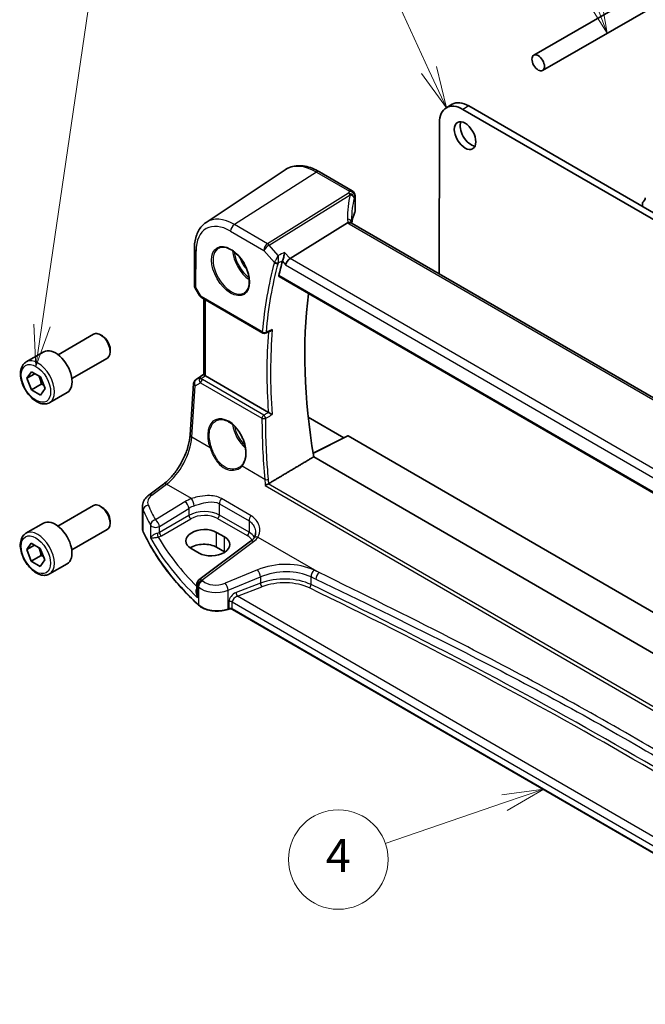
# Model space of a CAD drawing. Units: millimetres. Extents: x 0 to 6296, y 0 to 1124.
# Drawn here: x 600 to 713, y 244 to 422 of the extents above; entities that cross this region are included whole.
import ezdxf

# ---------------------------------------------------------------- set-up
doc = ezdxf.new("R2010")
doc.units = ezdxf.units.MM
doc.layers.add('Symbol (TK)', color=100, linetype='Continuous', lineweight=18, true_color=0x00ff3f)
doc.layers.add('Visible (ISO)', color=7, linetype='Continuous', lineweight=35)
doc.layers.add('Visible Narrow (ISO)', color=7, linetype='Continuous', lineweight=25)
doc.styles.add('Note Text (TK2)', font='txt')

# ---------------------------------------------------------------- blocks, each defined once
blk = doc.blocks.new('バルーン1')
at = {"layer": 'Symbol (TK)', "color": 100, "true_color": 0x00ff40}
for p, q in [((239.228, 145.648), (231.183, 163.069)), ((239.228, 145.648), (240.276, 143.378)), ((240.276, 143.378), (239.682, 145.857)), ((238.774, 145.438), (240.276, 143.378))]:
    blk.add_line(p, q, dxfattribs=at)
at = {"layer": 'Symbol (TK)'}
blk.add_circle((229.93, 165.782), 3, dxfattribs=at)
at = {"layer": 'Symbol (TK)', "color": 7, "insert": (229.93, 165.758), "char_height": 2, "attachment_point": 5, "style": 'Note Text (TK2)'}
blk.add_mtext('1', dxfattribs=at)
blk = doc.blocks.new('バルーン2')
at = {"layer": 'Symbol (TK)', "color": 100, "true_color": 0x00ff40}
for p, q in [((249.087, 150.207), (241.669, 169.795)), ((249.973, 147.869), (249.555, 150.384)), ((248.62, 150.03), (249.973, 147.869)), ((249.087, 150.207), (249.973, 147.869))]:
    blk.add_line(p, q, dxfattribs=at)
at = {"layer": 'Symbol (TK)'}
blk.add_circle((240.608, 172.597), 3, dxfattribs=at)
at = {"layer": 'Symbol (TK)', "color": 7, "insert": (240.608, 172.591), "char_height": 2, "attachment_point": 5, "style": 'Note Text (TK2)'}
blk.add_mtext('5', dxfattribs=at)
blk = doc.blocks.new('バルーン4')
at = {"layer": 'Symbol (TK)', "color": 100, "true_color": 0x00ff40}
for p, q in [((215.887, 130.245), (219.705, 156.318)), ((215.392, 130.317), (215.525, 127.771)), ((215.887, 130.245), (215.525, 127.771)), ((215.525, 127.771), (216.381, 130.172))]:
    blk.add_line(p, q, dxfattribs=at)
at = {"layer": 'Symbol (TK)'}
blk.add_circle((220.139, 159.281), 3, dxfattribs=at)
at = {"layer": 'Symbol (TK)', "color": 7, "insert": (220.139, 159.275), "char_height": 2, "attachment_point": 5, "style": 'Note Text (TK2)'}
blk.add_mtext('6', dxfattribs=at)
blk = doc.blocks.new('バルーン6')
at = {"layer": 'Symbol (TK)', "color": 100, "true_color": 0x00ff40}
for p, q in [((246.147, 102.277), (243.62, 101.941)), ((243.782, 101.468), (246.147, 102.277)), ((243.944, 100.995), (246.147, 102.277)), ((243.782, 101.468), (236.594, 99.008))]:
    blk.add_line(p, q, dxfattribs=at)
at = {"layer": 'Symbol (TK)'}
blk.add_circle((233.759, 98.038), 3, dxfattribs=at)
at = {"layer": 'Symbol (TK)', "color": 7, "insert": (233.759, 98.021), "char_height": 2, "attachment_point": 5, "style": 'Note Text (TK2)'}
blk.add_mtext('4', dxfattribs=at)

msp = doc.modelspace()

# ---------------------------------------------------------------- linework, layer by layer
at = {"layer": 'Visible (ISO)'}
for p, q in [((693.147, 415.6397), (733.6934, 439.0492)), ((694.747, 412.8684), (736.8889, 437.1991)), ((678.3851, 406.7443), (677.3245, 406.1319)), ((836.318, 316.7479), (681.391, 406.4437)), ((835.2573, 316.1355), (680.3304, 405.8313)), ((676.0819, 403.3921), (676.0489, 376.05)), ((633.8564, 385.384), (648.1353, 394.8979)), ((660.3104, 391.097), (654.3546, 394.5452)), ((660.8094, 390.2304), (660.8059, 387.3538)), ((712.8434, 388.2342), (712.8442, 388.8743)), ((649.0386, 378.8288), (659.4523, 385.3155)), ((795.524, 306.8792), (660.2588, 385.1918)), ((631.7397, 380.6136), (631.7318, 373.9983)), ((647.0771, 375.5741), (784.8508, 295.8092)), ((631.8653, 373.4978), (632.6469, 372.1416)), ((633.0477, 371.7638), (644.1241, 365.351)), ((633.4242, 357.8323), (633.4407, 371.5363)), ((607.0775, 361.4506), (613.4973, 365.157)), ((615.0943, 364.8329), (614.7473, 365.0332)), ((601.3021, 360.1368), (604.484, 361.974)), ((616.5151, 362.3721), (616.5151, 361.9714)), ((609.5775, 357.1204), (615.9973, 360.8269)), ((601.4405, 357.1949), (602.257, 358.3565)), ((602.257, 358.3565), (603.89, 357.4137)), ((602.8547, 358.0114), (601.4405, 357.1949)), ((602.257, 355.0905), (601.4405, 357.1949)), ((603.89, 357.4137), (604.7065, 355.3093)), ((632.0464, 356.9815), (633.4243, 357.9015)), ((645.1182, 350.9927), (633.7173, 357.5933)), ((604.0248, 356.1111), (602.257, 355.0905)), ((603.89, 354.1477), (602.257, 355.0905)), ((604.7065, 355.3093), (603.89, 354.1477)), ((605.5521, 352.7756), (608.734, 354.6127)), ((630.9557, 346.9333), (631.6042, 356.2195)), ((652.3345, 350.1187), (658.7735, 346.3909)), ((659.4899, 346.7486), (653.2282, 343.6214)), ((659.5865, 346.7367), (787.7548, 272.5329)), ((786.2402, 266.0329), (653.3363, 342.9784)), ((623.5033, 336.0461), (626.1695, 338.0397)), ((607.0402, 330.4453), (613.46, 334.1518)), ((615.057, 333.8276), (614.71, 334.0279)), ((622.3267, 330.0494), (622.3314, 333.9476)), ((616.4777, 331.3668), (616.4777, 330.9661)), ((601.2647, 329.1316), (604.4467, 330.9687)), ((609.5402, 326.1152), (615.96, 329.8216)), ((637.1769, 328.4842), (635.7627, 329.303)), ((601.4032, 326.1896), (602.2197, 327.3512)), ((602.8174, 327.0061), (601.4032, 326.1896)), ((602.2197, 324.0852), (601.4032, 326.1896)), ((602.2197, 327.3512), (603.8527, 326.4084)), ((603.8527, 326.4084), (604.6692, 324.304)), ((631.1662, 326.3714), (632.5804, 325.5527)), ((641.9119, 327.683), (632.5655, 320.6944)), ((637.1737, 325.7781), (635.7595, 326.5969)), ((603.9874, 325.1059), (602.2197, 324.0852)), ((604.6692, 324.304), (603.8527, 323.1424)), ((603.8527, 323.1424), (602.2197, 324.0852)), ((605.5147, 321.7703), (608.6967, 323.6075)), ((632.1644, 319.8948), (632.1626, 318.4369)), ((637.9573, 315.4094), (637.808, 315.3597)), ((762.0361, 243.9196), (638.6389, 315.3611))]:
    msp.add_line(p, q, dxfattribs=at)
for centre, radius, start, end in [((659.8094, 390.2316), 1, 359.930963, 59.931059), ((632.7318, 373.9971), 1, 179.930963, 209.954008), ((644.3746, 365.7837), 0.5, 239.931059, 291.735217), ((632.6018, 356.1499), 1, 123.731593, 176.005297), ((633.1644, 319.8936), 1, 126.786986, 179.930963)]:
    msp.add_arc(centre, radius, start, end, dxfattribs=at)
for centre, major_axis in [((693.947, 414.2541), (0.8, -1.3856)), ((680.7138, 401.0778), (-1.375, 2.3816))]:
    msp.add_ellipse(centre, major_axis=major_axis, ratio=0.57735027, dxfattribs=at)
for centre, major_axis, ratio, start_param, end_param in [((680.3245, 400.9358), (-3, 5.1962), 0.57735027, 5.49639679, 7.06719312), ((681.3851, 401.5481), (-3, 5.1962), 0.57735027, 5.49639679, 6.28318531), ((681.7745, 401.6901), (1.375, -2.3816), 0.57735027, 3.53755322, 5.88722474), ((713.1978, 388.6696), (-0.25, 0.433), 0.57735027, 0.01701381, 0.78400781), ((711.9267, 390.8221), (1, -1.7321), 0.57735027, 0.01701381, 0.65320032), ((680.1655, 384.6488), (19.9972, 0.6028), 0.59793655, 2.87588799, 3.04427345), ((659.8059, 387.3349), (-0.9999, -0.0301), 0.59793655, 2.87588799, 3.12285043), ((681.6283, 381.8456), (-19.5501, 11.3451), 0.78036682, 0.42419397, 0.44807785), ((716.404, 317.0698), (-50.3718, 87.2466), 0.57735027, 0.51984979, 0.55671333), ((648.9079, 378.1318), (0.6449, 0.7792), 0.43020595, 0.91065384, 2.42909029), ((722.4144, 320.54), (-50, 86.6025), 0.57735027, 0.64371702, 1.00069964), ((614.7473, 362.992), (-1.25, 2.1651), 0.57735027, 3.14159265, 6.28318531), ((11155.58, -6675.4878), (16145.7592, -1195.7367), 0.52582686, 2.3179078, 2.3179812), ((615.0943, 363.1923), (-1.0046, 1.7401), 0.57735027, 3.92699082, 5.49778714), ((606.609, 358.2933), (-2.125, 3.6806), 0.57735027, 3.14159265, 6.28318531), ((634.4245, 358.0729), (-0.9987, -0.0819), 0.62603745, 0.66530448, 0.73406931), ((659.5864, 346.5733), (-0.1001, 0.1734), 0.5766475, 5.49700916, 6.24832121), ((614.71, 331.9867), (-1.25, 2.1651), 0.57735027, 3.14159265, 6.28318531), ((615.057, 332.1871), (-1.0046, 1.7401), 0.57735027, 3.92699082, 5.49778714), ((606.5717, 327.2881), (-2.125, 3.6806), 0.57735027, 3.14159265, 6.28318531), ((633.4645, 327.8372), (-3.2488, -0.1518), 0.60753018, 3.89857454, 7.04016719), ((634.8787, 327.0184), (3.2488, 0.1518), 0.60753018, 3.89857454, 7.04016719), ((633.4614, 325.2701), (-3.25, 0.0039), 0.57815243, 3.92768696, 5.58051736), ((634.8756, 324.4513), (-3.25, 0.0039), 0.57815243, 3.89517915, 3.92768696)]:
    msp.add_ellipse(centre, major_axis=major_axis, ratio=ratio, start_param=start_param, end_param=end_param, dxfattribs=at)
for points, knots in [([(654.3546, 394.5452), (653.9272, 394.7926), (653.4947, 395.0024), (652.6268, 395.3382), (652.1912, 395.4644), (651.3253, 395.6239), (650.8947, 395.6572), (650.0511, 395.621), (649.6381, 395.5513), (648.8509, 395.3036), (648.4771, 395.1256), (648.1353, 394.8979)], [1.570796327, 1.570796327, 1.570796327, 1.570796327, 1.735567306, 1.735567306, 1.900338285, 1.900338285, 2.065109264, 2.065109264, 2.229880244, 2.229880244, 2.394651223, 2.394651223, 2.394651223, 2.394651223]), ([(633.8564, 385.384), (633.5729, 385.1951), (633.3137, 384.9692), (632.8547, 384.4577), (632.6548, 384.1724), (632.3157, 383.5567), (632.1764, 383.2264), (631.9559, 382.531), (631.8746, 382.1659), (631.7667, 381.4085), (631.7402, 381.0162), (631.7397, 380.6136)], [2.394651223, 2.394651223, 2.394651223, 2.394651223, 2.544039509, 2.544039509, 2.693427795, 2.693427795, 2.842816081, 2.842816081, 2.992204367, 2.992204367, 3.141592654, 3.141592654, 3.141592654, 3.141592654]), ([(660.1619, 385.2612), (660.1498, 385.2728), (660.1367, 385.2836), (660.0596, 385.3392), (659.9791, 385.3687), (659.7897, 385.3924), (659.6829, 385.3862), (659.5702, 385.3624)], [-0.0846468592, -0.0846468592, -0.0846468592, -0.0846468592, -0.0762234844, -0.0762234844, -0.0382607819, -0.0382607819, 0, 0, 0, 0]), ([(660.2588, 385.1918), (660.2492, 385.1973), (660.2403, 385.2028), (660.2236, 385.2134), (660.2159, 385.2185), (660.2018, 385.2285), (660.1953, 385.2332), (660.1837, 385.2423), (660.1785, 385.2465), (660.1693, 385.2544), (660.1653, 385.258), (660.1619, 385.2612)], [0, 0, 0, 0, 0.045847633, 0.045847633, 0.091695265, 0.091695265, 0.137542898, 0.137542898, 0.183390531, 0.183390531, 0.229238163, 0.229238163, 0.229238163, 0.229238163]), ([(660.2173, 385.2177), (660.2105, 385.2389), (660.2045, 385.2597), (660.1935, 385.3025), (660.1888, 385.3244), (660.1811, 385.3666), (660.1783, 385.3868), (660.1742, 385.4255), (660.1731, 385.4438), (660.1726, 385.4612)], [-1.208887054, -1.208887054, -1.208887054, -1.208887054, -1.144165489, -1.144165489, -1.071526185, -1.071526185, -0.998886881, -0.998886881, -0.926247577, -0.926247577, -0.926247577, -0.926247577]), ([(636.1449, 380.7423), (636.4007, 380.8757), (636.7014, 380.934), (637.3493, 380.8855), (637.69, 380.7901), (638.3811, 380.4613), (638.7305, 380.2324), (639.4093, 379.6609), (639.7385, 379.3185), (640.3423, 378.5533), (640.6166, 378.1304), (641.0809, 377.2482), (641.2707, 376.789), (641.5462, 375.8832), (641.6321, 375.4368), (641.6934, 374.6045), (641.6692, 374.2187), (641.5189, 373.5446), (641.3926, 373.2576), (641.1091, 372.8739), (640.9724, 372.7456), (640.8183, 372.6477)], [3.95029569, 3.95029569, 3.95029569, 3.95029569, 4.3006311, 4.3006311, 4.62321795, 4.62321795, 4.93618199, 4.93618199, 5.24958948, 5.24958948, 5.56416154, 5.56416154, 5.87902413, 5.87902413, 6.1931702, 6.1931702, 6.50605526, 6.50605526, 6.82077561, 6.82077561, 7.0424979, 7.0424979, 7.0424979, 7.0424979]), ([(648.0604, 379.9602), (648.0602, 379.9585), (648.06, 379.9569), (648.0431, 379.8217), (648.0202, 379.6761), (647.965, 379.3817), (647.9329, 379.2316), (647.8649, 378.955), (647.8299, 378.8273), (647.7628, 378.614), (647.7319, 378.5263), (647.7011, 378.451)], [-0.00060846, -0.00060846, -0.00060846, -0.00060846, 0, 0, 0.048939808, 0.048939808, 0.095201669, 0.095201669, 0.134797611, 0.134797611, 0.166262515, 0.166262515, 0.166262515, 0.166262515]), ([(647.0771, 375.5741), (647.0757, 375.5749), (647.0744, 375.5757), (647.0466, 375.5932), (647.0271, 375.6208), (647.0105, 375.6907), (647.0124, 375.7321), (647.0221, 375.7749)], [0.0368383646, 0.0368383646, 0.0368383646, 0.0368383646, 0.0377804884, 0.0377804884, 0.0569232534, 0.0569232534, 0.0750573334, 0.0750573334, 0.0750573334, 0.0750573334]), ([(632.6469, 372.1416), (632.6683, 372.1045), (632.6915, 372.0711), (632.7402, 372.0097), (632.7657, 371.9818), (632.8181, 371.9298), (632.8452, 371.9058), (632.9007, 371.8608), (632.9292, 371.8397), (632.9875, 371.8), (633.0173, 371.7814), (633.0477, 371.7638)], [0.832214134, 0.832214134, 0.832214134, 0.832214134, 0.955310167, 0.955310167, 1.0784062, 1.0784062, 1.201502233, 1.201502233, 1.324598266, 1.324598266, 1.447694299, 1.447694299, 1.447694299, 1.447694299]), ([(645.4605, 365.6783), (645.5141, 365.6997), (645.5664, 365.7291), (645.6979, 365.8219), (645.7733, 365.8958), (645.8377, 365.9791), (645.8385, 365.9802), (645.8394, 365.9813)], [-0.0498161886, -0.0498161886, -0.0498161886, -0.0498161886, -0.0311661937, -0.0311661937, 0, 0, 0.0004296042, 0.0004296042, 0.0004296042, 0.0004296042]), ([(605.5521, 352.7756), (605.3223, 352.643), (605.0626, 352.5644), (604.5026, 352.5151), (604.2012, 352.5531), (603.563, 352.7444), (603.2259, 352.9132), (602.565, 353.3651), (602.2421, 353.6527), (601.6507, 354.309), (601.3819, 354.6772), (600.9216, 355.458), (600.7297, 355.8703), (600.44, 356.7038), (600.3425, 357.1249), (600.2569, 357.9411), (600.2695, 358.3361), (600.419, 359.0519), (600.5532, 359.3761), (600.9033, 359.8454), (601.0891, 360.0139), (601.3021, 360.1368)], [2.35619449, 2.35619449, 2.35619449, 2.35619449, 2.61880307, 2.61880307, 2.90563775, 2.90563775, 3.23346794, 3.23346794, 3.57366566, 3.57366566, 3.91120647, 3.91120647, 4.24701158, 4.24701158, 4.58425727, 4.58425727, 4.9244062, 4.9244062, 5.25437845, 5.25437845, 5.49778714, 5.49778714, 5.49778714, 5.49778714]), ([(633.6704, 357.6226), (633.6451, 357.6395), (633.6219, 357.6555), (633.5322, 357.7184), (633.4807, 357.7586), (633.4331, 357.8072), (633.4244, 357.8217), (633.4243, 357.8323)], [0.8298982879, 0.8298982879, 0.8298982879, 0.8298982879, 0.8410982076, 0.8410982076, 0.8775623183, 0.8775623183, 0.902532211, 0.902532211, 0.902532211, 0.902532211]), ([(645.8209, 350.6229), (645.82, 350.6234), (645.8192, 350.6238), (645.7684, 350.6488), (645.7113, 350.6774), (645.5907, 350.739), (645.527, 350.772), (645.4047, 350.8363), (645.3464, 350.8674), (645.244, 350.9228), (645.2, 350.9469), (645.1467, 350.9766), (645.1342, 350.9836), (645.1222, 350.9904)], [-0.0878050667, -0.0878050667, -0.0878050667, -0.0878050667, -0.0873792643, -0.0873792643, -0.0630690681, -0.0630690681, -0.0401110229, -0.0401110229, -0.0205755416, -0.0205755416, -0.0050180856, -0.0050180856, 0, 0, 0, 0]), ([(635.6989, 349.5238), (635.8385, 349.5967), (635.9875, 349.6501), (636.2999, 349.7164), (636.4631, 349.7299), (636.7971, 349.7165), (636.9673, 349.6909), (637.3112, 349.6025), (637.4847, 349.5405), (637.8319, 349.3816), (638.0056, 349.2852), (638.3499, 349.0598), (638.5204, 348.931), (638.8543, 348.6437), (639.0177, 348.4853), (639.3331, 348.1423), (639.485, 347.9577), (639.7736, 347.5671), (639.9101, 347.3609), (640.164, 346.9322), (640.2813, 346.7096), (640.4936, 346.2538), (640.5885, 346.0206), (640.7534, 345.5497), (640.8233, 345.3121), (640.9363, 344.8387), (640.9794, 344.603), (641.0379, 344.1399), (641.0532, 343.9124), (641.056, 343.472), (641.0434, 343.2589), (640.9913, 342.8525), (640.9516, 342.6592), (640.8468, 342.2967), (640.7814, 342.1276), (640.6552, 341.8739), (640.6011, 341.7807), (640.4843, 341.6071), (640.4216, 341.5267), (640.3549, 341.4529)], [-0.75998621, -0.75998621, -0.75998621, -0.75998621, -0.58852642, -0.58852642, -0.41958842, -0.41958842, -0.25631591, -0.25631591, -0.09722571, -0.09722571, 0.0598454, 0.0598454, 0.21625502, 0.21625502, 0.37266395, 0.37266395, 0.52933844, 0.52933844, 0.6863484, 0.6863484, 0.84366858, 0.84366858, 1.00122482, 1.00122482, 1.15891606, 1.15891606, 1.31663171, 1.31663171, 1.47428073, 1.47428073, 1.63185302, 1.63185302, 1.78954479, 1.78954479, 1.94798245, 1.94798245, 2.04973278, 2.04973278, 2.15148311, 2.15148311, 2.15148311, 2.15148311]), ([(626.1695, 338.0397), (626.6391, 338.3909), (627.1149, 338.8282), (628.0273, 339.8392), (628.4638, 340.4126), (629.2556, 341.6457), (629.6109, 342.3051), (630.2086, 343.6517), (630.451, 344.3388), (630.8036, 345.6782), (630.9136, 346.3304), (630.9557, 346.9333)], [-1.48352986, -1.48352986, -1.48352986, -1.48352986, -1.20427718, -1.20427718, -0.9250245, -0.9250245, -0.64577182, -0.64577182, -0.36651914, -0.36651914, -0.08726646, -0.08726646, -0.08726646, -0.08726646]), ([(640.3549, 341.4529), (640.332, 341.4275), (640.3082, 341.4027), (640.2591, 341.3541), (640.2338, 341.3304), (640.1816, 341.2842), (640.1547, 341.2616), (640.0996, 341.2179), (640.0713, 341.1966), (640.0133, 341.1554), (639.9837, 341.1355), (639.9534, 341.1162)], [0, 0, 0, 0, 0.0174017266, 0.0174017266, 0.0348034532, 0.0348034532, 0.0522051799, 0.0522051799, 0.0696069065, 0.0696069065, 0.0870086331, 0.0870086331, 0.0870086331, 0.0870086331]), ([(644.5271, 337.7553), (644.5279, 337.7559), (644.5287, 337.7565), (644.5692, 337.7855), (644.6147, 337.8157), (644.7125, 337.8766), (644.765, 337.9076), (644.8772, 337.9702), (644.9373, 338.0019), (645.0375, 338.0508), (645.0771, 338.0691), (645.115, 338.0854)], [-0.0823151249, -0.0823151249, -0.0823151249, -0.0823151249, -0.0819187454, -0.0819187454, -0.0617447323, -0.0617447323, -0.0422375905, -0.0422375905, -0.0220705067, -0.0220705067, -0.0086915677, -0.0086915677, -0.0086915677, -0.0086915677]), ([(622.3314, 333.9476), (622.3316, 334.1173), (622.3518, 334.2865), (622.4282, 334.6141), (622.4842, 334.7724), (622.6254, 335.0728), (622.7104, 335.2149), (622.9031, 335.4817), (623.0108, 335.6064), (623.2443, 335.8388), (623.3701, 335.9465), (623.5033, 336.0461)], [0.786094305, 0.786094305, 0.786094305, 0.786094305, 0.932562734, 0.932562734, 1.079031163, 1.079031163, 1.225499592, 1.225499592, 1.37196802, 1.37196802, 1.518436449, 1.518436449, 1.518436449, 1.518436449]), ([(622.3267, 330.0494), (622.3266, 330.0043), (622.3287, 329.9593), (622.3368, 329.8694), (622.343, 329.8245), (622.3593, 329.7353), (622.3695, 329.6909), (622.394, 329.6028), (622.4081, 329.559), (622.4404, 329.4723), (622.4585, 329.4294), (622.4784, 329.3869)], [3.926294675, 3.926294675, 3.926294675, 3.926294675, 3.979452967, 3.979452967, 4.032611258, 4.032611258, 4.08576955, 4.08576955, 4.138927841, 4.138927841, 4.192086133, 4.192086133, 4.192086133, 4.192086133]), ([(605.5147, 321.7703), (605.2849, 321.6377), (605.0252, 321.5592), (604.4652, 321.5099), (604.1639, 321.5478), (603.5256, 321.7391), (603.1886, 321.908), (602.5277, 322.3598), (602.2047, 322.6474), (601.6133, 323.3038), (601.3446, 323.6719), (600.8842, 324.4528), (600.6923, 324.865), (600.4026, 325.6985), (600.3051, 326.1196), (600.2196, 326.9358), (600.2321, 327.3308), (600.3816, 328.0467), (600.5159, 328.3709), (600.866, 328.8401), (601.0517, 329.0086), (601.2647, 329.1316)], [2.35619449, 2.35619449, 2.35619449, 2.35619449, 2.61880307, 2.61880307, 2.90563775, 2.90563775, 3.23346794, 3.23346794, 3.57366566, 3.57366566, 3.91120647, 3.91120647, 4.24701158, 4.24701158, 4.58425727, 4.58425727, 4.9244062, 4.9244062, 5.25437845, 5.25437845, 5.49778714, 5.49778714, 5.49778714, 5.49778714]), ([(632.4884, 316.1434), (631.6021, 316.9624), (630.7574, 317.7966), (629.1539, 319.4927), (628.3951, 320.3545), (626.9662, 322.1027), (626.2961, 322.9891), (625.0469, 324.7836), (624.4679, 325.6917), (623.4028, 327.5262), (622.9169, 328.4528), (622.4784, 329.3869)], [1.796767008, 1.796767008, 1.796767008, 1.796767008, 1.855633441, 1.855633441, 1.914499874, 1.914499874, 1.973366308, 1.973366308, 2.032232741, 2.032232741, 2.091099174, 2.091099174, 2.091099174, 2.091099174]), ([(642.4978, 328.258), (642.4699, 328.22), (642.4398, 328.1817), (642.3751, 328.1048), (642.3405, 328.0662), (642.2667, 327.9888), (642.2276, 327.9501), (642.1449, 327.873), (642.1013, 327.8346), (642.0098, 327.7583), (641.9619, 327.7205), (641.9119, 327.683)], [1.232531113, 1.232531113, 1.232531113, 1.232531113, 1.28971218, 1.28971218, 1.346893248, 1.346893248, 1.404074315, 1.404074315, 1.461255382, 1.461255382, 1.518436449, 1.518436449, 1.518436449, 1.518436449]), ([(642.7955, 329.2243), (642.7954, 329.1502), (642.791, 329.077), (642.774, 328.9339), (642.7614, 328.8641), (642.7283, 328.7289), (642.7079, 328.6635), (642.6599, 328.5382), (642.6323, 328.4782), (642.5701, 328.3638), (642.5357, 328.3095), (642.4978, 328.258)], [0.399085658, 0.399085658, 0.399085658, 0.399085658, 0.44441071, 0.44441071, 0.489735761, 0.489735761, 0.535060812, 0.535060812, 0.580385864, 0.580385864, 0.625710915, 0.625710915, 0.625710915, 0.625710915]), ([(632.4884, 316.1434), (632.7114, 315.9373), (632.9848, 315.7551), (633.6069, 315.449), (633.9556, 315.3251), (634.6983, 315.1443), (635.0921, 315.0874), (635.8904, 315.0449), (636.2947, 315.0594), (637.0785, 315.1585), (637.4578, 315.2431), (637.808, 315.3597)], [4.4864183, 4.4864183, 4.4864183, 4.4864183, 4.79341182, 4.79341182, 5.10040535, 5.10040535, 5.40739887, 5.40739887, 5.7143924, 5.7143924, 6.02138592, 6.02138592, 6.02138592, 6.02138592]), ([(637.9573, 315.4094), (637.9987, 315.4232), (638.0448, 315.4343), (638.142, 315.4493), (638.193, 315.4531), (638.295, 315.4531), (638.3459, 315.4491), (638.4431, 315.434), (638.4892, 315.4228), (638.5721, 315.3951), (638.6088, 315.3785), (638.6389, 315.3611)], [3.40339204, 3.40339204, 3.40339204, 3.40339204, 3.66519143, 3.66519143, 3.92699082, 3.92699082, 4.1887902, 4.1887902, 4.45058959, 4.45058959, 4.71238898, 4.71238898, 4.71238898, 4.71238898])]:
    msp.add_open_spline(points, degree=3, knots=knots, dxfattribs=at)
for points, degree in [([(659.5702, 385.3624), (659.5269, 385.3532), (659.4875, 385.3375), (659.4523, 385.3155)], 3), ([(647.7011, 378.451), (647.6858, 378.4137), (647.6736, 378.3778), (647.6644, 378.344)], 3), ([(645.1182, 350.9927), (645.1196, 350.9919), (645.1209, 350.9911), (645.1222, 350.9904)], 3), ([(653.3363, 342.9784), (649.2758, 340.5599), (645.1859, 338.1214)], 2), ([(645.115, 338.0854), (645.14, 338.0961), (645.1637, 338.1082), (645.1859, 338.1214)], 3)]:
    msp.add_open_spline(points, degree=degree, dxfattribs=at)
for points, weights in [([(603.5865, 357.5889), (603.9016, 356.9592), (604.0248, 356.1111)], [1.06693608051, 1.10573231101, 1]), ([(604.0248, 356.1111), (604.2589, 356.0365), (604.4547, 355.9582)], [1, 1.0307196426, 1.04923898582]), ([(603.5492, 326.5836), (603.8643, 325.954), (603.9874, 325.1059)], [1.06693608051, 1.10573231101, 1]), ([(603.9874, 325.1059), (604.2215, 325.0313), (604.4174, 324.953)], [1, 1.0307196426, 1.04923898582])]:
    msp.add_rational_spline(points, weights, degree=2, dxfattribs=at)
at = {"layer": 'Visible Narrow (ISO)'}
for p, q in [((681.391, 406.4437), (680.3304, 405.8313)), ((653.8175, 394.4732), (638.9672, 385.002)), ((653.8175, 394.4732), (659.7734, 391.025)), ((659.6316, 390.6576), (644.9716, 381.5257)), ((645.2872, 381.2569), (659.9473, 390.3888)), ((660.7789, 390.0891), (660.7754, 387.207)), ((644.9716, 381.5257), (638.9672, 385.002)), ((659.7217, 385.1198), (794.9869, 306.8072)), ((638.2961, 383.8003), (644.3005, 380.324)), ((646.9002, 379.3912), (645.2872, 381.2569)), ((632.0246, 373.5889), (632.0326, 380.2041)), ((644.3005, 380.324), (646.2088, 378.1167)), ((649.0386, 378.8288), (648.0604, 379.9602)), ((647.6644, 378.344), (648.2008, 377.7236)), ((648.2008, 377.7236), (784.5022, 298.8111)), ((785.1625, 300.019), (649.0386, 378.8288)), ((784.8153, 295.9987), (647.0221, 375.7749)), ((632.9447, 371.9923), (632.0246, 373.5889)), ((644.0211, 365.5796), (632.9447, 371.9923)), ((633.7173, 357.5933), (633.7339, 371.3665)), ((631.8974, 355.8143), (632.8607, 356.3742)), ((632.0661, 356.9937), (633.4243, 357.9006)), ((632.7095, 357.3677), (632.0661, 356.9937)), ((633.4242, 357.8406), (632.7095, 357.3677)), ((632.8607, 356.3742), (643.9654, 349.945)), ((632.9639, 357.1552), (633.6704, 357.6226)), ((644.2873, 350.5015), (633.1825, 356.9306)), ((631.2489, 346.5281), (631.8974, 355.8143)), ((634.5625, 344.6097), (631.2489, 346.5281)), ((653.2374, 343.5658), (659.5865, 346.7367)), ((644.4806, 338.8675), (640.3625, 341.2517)), ((624.0415, 336.0225), (626.7077, 338.0161)), ((631.2089, 335.4101), (626.7077, 338.0161)), ((644.5271, 337.7553), (757.7377, 272.2114)), ((758.3175, 272.5462), (645.115, 338.0854)), ((641.9929, 332.3056), (636.6293, 335.411)), ((622.4664, 329.4418), (622.4711, 333.3055)), ((630.025, 334.853), (624.6832, 331.5644)), ((625.413, 330.357), (630.7548, 333.6455)), ((630.7548, 333.6455), (630.7533, 332.3609)), ((636.2584, 332.4149), (636.2609, 334.483)), ((636.2609, 334.483), (641.6245, 331.3777)), ((630.7533, 332.3609), (625.4117, 329.2778)), ((625.7643, 328.6659), (631.1058, 331.749)), ((635.9228, 331.8141), (641.2865, 328.7088)), ((641.622, 329.3096), (636.2584, 332.4149)), ((641.6245, 331.3777), (641.622, 329.3096)), ((623.7944, 330.6065), (623.7916, 328.3051)), ((625.4117, 329.2778), (625.413, 330.357)), ((635.7595, 326.5969), (635.7627, 329.303)), ((637.1737, 325.7781), (637.1769, 328.4842)), ((643.2429, 328.4429), (654.3068, 322.0374)), ((633.1037, 320.6708), (642.45, 327.6594)), ((643.1364, 322.5163), (637.2883, 320.1035)), ((637.8489, 318.8252), (643.697, 321.2379)), ((643.697, 321.2379), (643.6956, 320.0928)), ((652.8431, 319.8572), (652.8447, 321.2396)), ((632.3126, 317.4813), (632.3151, 319.589)), ((632.4585, 319.4517), (632.4546, 316.229)), ((643.6956, 320.0928), (639.2716, 318.4087)), ((639.5396, 317.7615), (643.9636, 319.4455)), ((637.8449, 315.4492), (637.8489, 318.8252)), ((762.4158, 246.6216), (639.5396, 317.7615)), ((637.9941, 315.4989), (637.8449, 315.4492)), ((637.9956, 316.7621), (637.9941, 315.4989)), ((638.5977, 315.4525), (638.5992, 316.7157)), ((762.0362, 243.9871), (638.5977, 315.4525)), ((638.5992, 316.7157), (762.0377, 245.2503))]:
    msp.add_line(p, q, dxfattribs=at)
for centre, major_axis, ratio, start_param, end_param in [((653.8068, 385.543), (-5.4724, 9.4785), 0.57735027, 5.49639679, 6.32025169), ((653.8536, 393.6797), (0.501, 0.8654), 0.57654699, 0, 0.83845225), ((680.4402, 381.0537), (-18.0781, 14.2277), 0.75014528, 0.31448649, 0.55711722), ((680.1332, 388.4924), (20.9923, 0.9809), 0.60753018, 2.86551779, 2.89473976), ((659.6676, 389.8642), (0.9406, -0.3396), 0.77035182, 0.28008252, 1.87899069), ((659.6676, 389.8642), (0.5287, -0.8488), 0.53913658, 1.87277035, 2.33577093), ((659.8094, 390.2316), (0.501, 0.8654), 0.57654699, 0, 0.83845225), ((659.8094, 390.2316), (0.925, -0.3799), 0.76437567, 0.31451227, 1.91211807), ((659.6676, 389.8642), (0.967, -0.2548), 0.58402131, 0.21888277, 1.43358509), ((659.8094, 390.2316), (1, -0.0012), 0.57815243, 6.03622287, 6.28318531), ((680.1605, 380.5291), (-16.8791, 14.3485), 0.74685614, 0.34682909, 0.56456956), ((680.1692, 387.699), (-19.9918, -0.9849), 0.60894785, 6.00549753, 6.03471951), ((638.2874, 376.5829), (-4.4228, 7.6606), 0.57735027, 5.49639679, 7.06719312), ((638.9575, 376.9698), (-4.9221, 8.5254), 0.57735027, 5.49639679, 6.32025169), ((639.0032, 384.2085), (-0.501, -0.8654), 0.57654699, 3.9800449, 5.49848135), ((661.1361, 386.0218), (1.9993, 0.0934), 0.60753018, 3.68327925, 3.89857454), ((659.1729, 385.435), (0.9997, 0.0262), 0.5408638, 0, 1.27308096), ((661.4514, 385.4923), (-1.7217, 1.355), 0.75014528, 0.55711722, 0.87886035), ((659.7578, 384.3264), (0.501, 0.8654), 0.57654699, 0, 0.83845225), ((645.0076, 380.7323), (-0.501, -0.8654), 0.57654699, 3.9800449, 5.49848135), ((645.0076, 380.7323), (0.7565, 0.654), 0.25712168, 0.98285543, 2.50129188), ((645.0076, 380.7323), (-0.5287, 0.8488), 0.53913658, 5.014363, 5.47736359), ((632.7397, 380.6124), (-1, 0.0012), 0.57815243, 0, 0.78609431), ((638.4239, 376.6617), (2.3374, -4.0485), 0.57735027, 3.11689743, 6.30788053), ((641.8279, 378.627), (2.2534, -3.903), 0.57735027, 3.97951703, 5.44526094), ((641.9644, 378.7058), (-2.1534, 3.7299), 0.57735027, 0.89900688, 2.24258578), ((641.9644, 378.7058), (1.4804, -2.5641), 0.57735027, 4.28980414, 5.13497382), ((715.3433, 316.4575), (50.6665, -87.757), 0.57735027, 3.66105797, 3.83082617), ((715.6661, 316.6438), (-50.4175, 87.3256), 0.57735027, 0.51946532, 0.68923351), ((646.5624, 378.3208), (-0.4823, 0.1317), 0.70878821, 0.95870367, 2.44223354), ((646.5808, 378.3744), (-0.4627, 0.1894), 0.62195349, 1.06871076, 2.52380668), ((632.7318, 373.9971), (-1, 0.0012), 0.57815243, 0, 0.78609431), ((632.7318, 373.9971), (-0.8664, -0.4993), 0.00113522, 0, 0.61548016), ((633.6827, 372.347), (1.0511, 0.1627), 0.33031337, 3.26871692, 3.88419708), ((633.2982, 372.1965), (-0.2505, -0.4327), 0.57654699, 5.49848135, 6.28318531), ((644.3746, 365.7837), (-0.2505, -0.4327), 0.57654699, 5.49848135, 6.28318531), ((644.3746, 365.7837), (-0.4981, 0.0437), 0.63011792, 0.83833314, 2.321863), ((644.3746, 365.7837), (0.1852, -0.4645), 0.57803038, 0, 0.76920508), ((716.404, 317.0698), (50.6009, -87.6433), 0.57735027, 3.83826636, 4.01464932), ((716.7267, 317.2562), (-50.3519, 87.212), 0.57735027, 0.69041277, 0.87760286), ((603.4271, 356.4562), (2.125, -3.6806), 0.57735027, 0, 3.14159265), ((632.6018, 356.1499), (-0.5026, 0.8645), 0.77916284, 0.05003485, 1.50690413), ((632.6018, 356.1499), (-0.5553, 0.8316), 0.59406026, 6.24420348, 6.28318531), ((633.2451, 356.5238), (0.5185, -0.8552), 0.50515401, 3.18232509, 3.96644223), ((632.9942, 356.7665), (-0.4703, -0.1696), 0.76830503, 4.50427052, 5.47159983), ((633.6322, 356.7489), (-1.0157, 0.4453), 0.68053971, 0.37266942, 1.04542157), ((633.2451, 356.5238), (-0.5401, 0.8417), 0.14279108, 5.46443391, 6.24855104), ((633.2128, 356.542), (-0.2505, -0.4327), 0.57654699, 4.01495149, 5.41121489), ((633.6019, 357.1375), (-0.6477, 0.1188), 0.51576284, 0.29192485, 0.964677), ((632.6018, 356.1499), (-0.9976, 0.0697), 0.52299408, 0, 0.82406823), ((637.6316, 345.2225), (-2.097, 4.4458), 0.62531217, 3.39680582, 7.69977205), ((715.8541, 316.1559), (43.2895, -91.7841), 0.62531061, 4.06471146, 4.18596907), ((644.3176, 350.1128), (-0.2505, -0.4327), 0.57654699, 4.01495149, 5.41121489), ((644.3176, 350.1128), (0.5, -0.0006), 0.47363656, 3.93146356, 5.40707234), ((644.3176, 350.1128), (-0.2527, 0.4315), 0.47756878, 4.02061479, 5.48968719), ((641.7905, 347.6217), (2.2534, -3.903), 0.57735027, 4.09498618, 5.24302116), ((641.927, 347.7005), (-2.1534, 3.7299), 0.57735027, 1.03982045, 2.01276332), ((626.2802, 343.8295), (3.4411, 6.671), 0.54135137, 3.98864313, 5.38490654), ((631.9533, 346.8636), (-0.9976, 0.0697), 0.52299408, 0, 0.82406823), ((634.7033, 344.6768), (0.1883, 0.0674), 0.1245294, 3.82372553, 5.3116904), ((640.5033, 341.3188), (-0.1484, 0.1341), 0.75542711, 0, 1.26860857), ((644.8328, 339.0353), (-0.4979, -0.046), 0.39546511, 0.74921214, 2.21438542), ((626.7683, 337.2389), (-0.5988, 0.8009), 0.55410988, 5.43159438, 6.28318531), ((626.2709, 334.8713), (-2.9962, -0.2456), 0.62603745, 5.49881816, 6.49695177), ((624.1021, 335.2452), (-0.5988, 0.8009), 0.55410988, 5.43159438, 6.28318531), ((633.3707, 332.6833), (-4.9937, -0.4093), 0.62603745, 5.10819307, 5.39409841), ((631.2695, 334.6328), (-0.3313, 0.9435), 0.30455424, 4.02381106, 5.56568062), ((636.968, 334.8913), (0.501, 0.8654), 0.57654699, 1.28695741, 2.3568887), ((626.3316, 334.0941), (3.9975, 0.2385), 0.6146205, 3.10419014, 3.36998159), ((623.4361, 333.4562), (-0.9149, -0.4037), 0.76141112, 4.45113672, 5.94623847), ((704.5081, 351.318), (84.8965, 6.8673), 0.62550977, 3.35607276, 3.41014472), ((704.4474, 352.0952), (-83.8947, -6.8763), 0.62603745, 0.21376646, 0.26783842), ((630.0857, 334.0757), (-0.5242, 0.8516), 0.49399062, 3.91272473, 5.47895967), ((633.4298, 330.6323), (-3.9989, -0.1617), 0.60396285, 3.90253906, 5.42097551), ((633.4313, 331.9061), (3.9913, 0.4206), 0.63701047, 1.95082549, 2.23673082), ((624.7439, 330.7872), (-0.88, -0.475), 0.75122515, 4.39110406, 5.88396801), ((624.7439, 330.7872), (-0.5242, 0.8516), 0.49399062, 3.91272473, 5.47895967), ((631.0878, 332.1458), (-0.2499, 0.433), 0.51542133, 0.78544296, 2.35350023), ((633.4478, 330.2355), (3.4987, 0.1635), 0.60753018, 0.75698188, 2.27541833), ((635.9048, 332.2108), (0.2505, 0.4327), 0.57654699, 3.9800449, 5.49848135), ((642.3316, 331.786), (0.501, 0.8654), 0.57654699, 1.28695741, 2.3568887), ((603.3897, 325.451), (2.125, -3.6806), 0.57735027, 0, 3.14159265), ((626.3267, 330.0446), (-4, 0.0048), 0.57815243, 0, 0.26579146), ((624.7439, 330.7872), (-1, 0.0012), 0.57815243, 0.31986342, 2.30453075), ((622.6594, 329.4719), (-0.181, -0.085), 0.78727736, 5.92818774, 6.28318531), ((704.4971, 342.2515), (-84.9999, 0.1024), 0.57815243, 0.26579146, 0.56012362), ((704.5027, 346.8688), (84.9697, 3.9196), 0.60719583, 3.4327209, 3.66979457), ((624.7426, 329.7113), (-0.999, -0.0727), 0.62145466, 1.80644797, 2.2585771), ((625.1584, 328.8467), (-0.1004, 0.4898), 0.20000964, 0.9272181, 2.47271461), ((624.7606, 329.3146), (1.4994, 0.0701), 0.60753018, 4.96488185, 5.41701099), ((704.4667, 347.6622), (-83.9692, -3.9235), 0.60753018, 0.30817584, 0.50574244), ((625.7463, 329.0627), (-0.2499, 0.433), 0.51542133, 0.78544296, 2.35350023), ((641.2685, 329.1055), (0.2505, 0.4327), 0.57654699, 3.9800449, 5.49848135), ((638.8114, 327.1302), (3.4987, 0.1635), 0.60753018, 0.28012028, 0.75698188), ((638.7934, 327.527), (-3.9989, -0.1617), 0.60396285, 3.44082622, 3.90253906), ((642.5107, 326.8822), (-0.5988, 0.8009), 0.55410988, 5.43159438, 6.28318531), ((638.7343, 329.578), (-4.9937, -0.4093), 0.62603745, 2.35722551, 2.64313085), ((643.3035, 327.6657), (-0.8057, 0.5923), 0.68591318, 5.24666458, 6.28318531), ((647.6362, 317.8401), (-8.9887, -0.7368), 0.62603745, 3.96213501, 5.1846589), ((643.197, 321.739), (-0.3814, 0.9244), 0.35832074, 3.99964147, 5.54787832), ((647.6968, 317.0629), (7.9866, 0.747), 0.63158243, 0.81280133, 2.03532522), ((653.4881, 321.6817), (0.4317, 0.902), 0.52888312, 0.82998839, 2.31384515), ((61.1262, -149.9208), (-919.3105, -75.3503), 0.62603745, 3.96088648, 3.96213501), ((633.1644, 319.8936), (0.6931, 0.7209), 0.68099961, 1.02599637, 2.51181312), ((633.1644, 319.8936), (-0.5988, 0.8009), 0.55410988, 5.43159438, 6.28318531), ((704.4474, 352.0952), (-83.8947, -6.8763), 0.62603745, 0.50491209, 0.50809863), ((647.6955, 316.001), (-7.9975, -0.3485), 0.60575061, 3.9870419, 5.20956579), ((61.1868, -150.698), (918.3087, 75.3595), 0.62608619, 0.81922773, 0.82047626), ((654.3675, 321.2602), (0.4327, 0.9015), 0.52960051, 0.83056539, 2.31441278), ((633.1644, 319.8936), (-1, 0.0012), 0.57815243, 0, 0.55693709), ((704.5081, 351.318), (84.8965, 6.8673), 0.62550977, 3.6472184, 3.65040493), ((633.3061, 319.7578), (0.6904, 0.7234), 0.67978268, 1.0234595, 2.50921337), ((635.849, 320.885), (3.9975, 0.2385), 0.6146205, 3.66431376, 5.19928138), ((635.7883, 321.6622), (-2.9962, -0.2456), 0.62603745, 0.50809863, 2.04306625), ((637.3489, 319.3263), (-0.3814, 0.9244), 0.35832074, 3.99964147, 5.54787832), ((643.9456, 319.8423), (0.1779, -0.4673), 0.37870402, 4.00980301, 5.56705338), ((647.7135, 315.6043), (7.4972, 0.3503), 0.60753018, 0.84345494, 2.06597882), ((652.5214, 319.6361), (-0.2171, -0.4504), 0.52714114, 0.79659917, 2.31523143), ((61.2349, -126.1648), (918.6274, 42.9231), 0.60753018, 0.67050883, 0.84345494), ((61.2169, -125.7681), (-919.1276, -42.9211), 0.60751473, 3.81211894, 3.98506505), ((639.3405, 317.2099), (-1.1346, -1.0358), 0.69712072, 4.19687479, 5.71531124), ((639.5905, 316.9594), (0.9104, 0.5473), 0.71659274, 1.21545081, 2.73388725), ((639.5216, 318.1582), (0.1779, -0.4673), 0.37870402, 4.00980301, 5.56705338), ((632.6241, 316.2903), (-0.1357, -0.1469), 0.69124624, 5.63981567, 6.28318531), ((635.8449, 317.4536), (-4, 0.0048), 0.57815243, 0.56012362, 2.09509124), ((637.7449, 315.5495), (0.0632, -0.1898), 0.40845619, 0, 0.88485878), ((637.8941, 315.5992), (0.0632, -0.1898), 0.40845619, 0, 0.88485878), ((638.2441, 315.2484), (-0.5, 0.0006), 0.57815243, 3.92768696, 5.2366839), ((638.2456, 316.5116), (0.5, -0.0006), 0.57815243, 0.78609431, 2.09509124), ((638.7391, 315.5342), (-0.1002, -0.1731), 0.57654699, 5.49848135, 6.28318531)]:
    msp.add_ellipse(centre, major_axis=major_axis, ratio=ratio, start_param=start_param, end_param=end_param, dxfattribs=at)
for centre, major_axis in [((638.2874, 376.5829), (-2.4374, 4.2216)), ((603.0735, 356.2521), (1.875, -3.2476)), ((603.0362, 325.2468), (1.875, -3.2476))]:
    msp.add_ellipse(centre, major_axis=major_axis, ratio=0.57735027, dxfattribs=at)
for points in [[(648.0604, 379.9602), (647.6737, 379.7705), (647.2869, 379.5808), (646.9002, 379.3912)], [(647.7011, 378.451), (647.6982, 378.4496), (647.6954, 378.4482), (647.6925, 378.4468)], [(645.1222, 350.9904), (645.1222, 350.9904), (645.1222, 350.9904), (645.1222, 350.9904)], [(644.4806, 338.8675), (644.5177, 338.5052), (644.5333, 338.133), (644.5271, 337.7553)], [(645.1859, 338.1214), (645.1831, 338.3866), (645.1697, 338.6484), (645.1461, 338.9054)]]:
    msp.add_open_spline(points, degree=3, dxfattribs=at)
for points, knots in [([(646.2548, 378.2133), (646.2458, 378.1966), (646.2375, 378.1802), (646.2221, 378.1479), (646.2151, 378.1321), (646.2088, 378.1167)], [-0.00762003546, -0.00762003546, -0.00762003546, -0.00762003546, -0.00381001773, -0.00381001773, 0, 0, 0, 0]), ([(646.9002, 379.3912), (646.848, 379.2973), (646.7891, 379.1909), (646.6676, 378.9705), (646.6042, 378.8552), (646.4984, 378.6619), (646.4557, 378.5837), (646.3794, 378.4435), (646.3453, 378.3808), (646.2925, 378.2833), (646.273, 378.2471), (646.2548, 378.2133)], [-0.0004166603, -0.0004166603, -0.0004166603, -0.0004166603, 0.0243557706, 0.0243557706, 0.0474772853, 0.0474772853, 0.0623265059, 0.0623265059, 0.0746615808, 0.0746615808, 0.0823710027, 0.0823710027, 0.0823710027, 0.0823710027]), ([(646.8714, 377.9999), (646.8737, 378.0085), (646.8764, 378.0173), (646.8825, 378.0351), (646.886, 378.0441), (646.8897, 378.0533)], [0, 0, 0, 0, 0.00381001773, 0.00381001773, 0.00762003546, 0.00762003546, 0.00762003546, 0.00762003546]), ([(646.8897, 378.0533), (646.9014, 378.0888), (646.9119, 378.1272), (646.936, 378.2319), (646.9474, 378.3004), (646.966, 378.4551), (646.9718, 378.5425), (646.9772, 378.7612), (646.9717, 378.8939), (646.947, 379.151), (646.9266, 379.2775), (646.9002, 379.3912)], [-0.0823710027, -0.0823710027, -0.0823710027, -0.0823710027, -0.0746615808, -0.0746615808, -0.0623265059, -0.0623265059, -0.0474772853, -0.0474772853, -0.0243557706, -0.0243557706, 0.0004166603, 0.0004166603, 0.0004166603, 0.0004166603]), ([(646.8897, 378.0533), (646.9701, 378.0927), (647.0505, 378.1321), (647.131, 378.1715), (647.3181, 378.2633), (647.5053, 378.3551), (647.6925, 378.4468)], [0.269970876, 0.269970876, 0.269970876, 0.269970876, 0.301302559, 0.301302559, 0.301302559, 0.374233178, 0.374233178, 0.374233178, 0.374233178]), ([(645.8394, 365.9813), (645.533, 365.8591), (645.2266, 365.7369), (644.9203, 365.6146), (644.845, 365.5846), (644.7697, 365.5545), (644.6944, 365.5245)], [-0.370779021, -0.370779021, -0.370779021, -0.370779021, -0.249527248, -0.249527248, -0.249527248, -0.219733223, -0.219733223, -0.219733223, -0.219733223]), ([(645.1222, 350.9904), (644.9304, 350.8781), (644.7387, 350.7658), (644.5469, 350.6535), (644.4604, 350.6028), (644.3738, 350.5521), (644.2873, 350.5015)], [0.906296447, 0.906296447, 0.906296447, 0.906296447, 0.982169856, 0.982169856, 0.982169856, 1.016420443, 1.016420443, 1.016420443, 1.016420443]), ([(634.8165, 344.6955), (634.6795, 345.0811), (634.5766, 345.4735), (634.3682, 346.7015), (634.408, 347.5102), (634.8283, 348.7719), (635.1887, 349.2407), (635.6695, 349.5082), (635.6841, 349.5161), (635.6989, 349.5238)], [-2.15148311, -2.15148311, -2.15148311, -2.15148311, -1.88936828, -1.88936828, -1.31718329, -1.31718329, -0.77687179, -0.77687179, -0.75998621, -0.75998621, -0.75998621, -0.75998621]), ([(645.1461, 338.9054), (645.0767, 339.6591), (645.0144, 340.4104), (644.8742, 342.3119), (644.806, 343.4585), (644.7547, 344.5985), (644.6738, 346.3934), (644.6347, 348.1718), (644.6374, 349.9305)], [1.362347848, 1.362347848, 1.362347848, 1.362347848, 1.386785509, 1.386785509, 1.424392388, 1.424392388, 1.424392388, 1.483605461, 1.483605461, 1.483605461, 1.483605461]), ([(644.6374, 349.9305), (644.724, 349.9812), (644.8106, 350.0318), (644.8971, 350.0825), (645.205, 350.2626), (645.513, 350.4428), (645.8209, 350.6229)], [-1.016420443, -1.016420443, -1.016420443, -1.016420443, -0.982169856, -0.982169856, -0.982169856, -0.860335898, -0.860335898, -0.860335898, -0.860335898]), ([(634.5625, 344.6097), (634.6724, 344.31), (634.7919, 344.009), (635.2112, 343.0637), (635.5549, 342.4455), (636.3689, 341.4417), (636.8379, 341.052), (637.8329, 340.5876), (638.3522, 340.5013), (639.2099, 340.5799), (639.5621, 340.6898), (640.0521, 340.9689), (640.2208, 341.1004), (640.3625, 341.2517)], [-0.979339656, -0.979339656, -0.979339656, -0.979339656, -0.881147728, -0.881147728, -0.663921311, -0.663921311, -0.454198809, -0.454198809, -0.252332672, -0.252332672, -0.097051028, -0.097051028, 0, 0, 0, 0]), ([(639.9534, 341.1162), (639.9349, 341.1044), (639.9162, 341.0929), (639.6048, 340.9075), (639.263, 340.7934), (638.4321, 340.7019), (637.9302, 340.7786), (636.9737, 341.2211), (636.5257, 341.5984), (635.7531, 342.5763), (635.4293, 343.1811), (635.0337, 344.1068), (634.9208, 344.4017), (634.8165, 344.6955)], [0.087008633, 0.087008633, 0.087008633, 0.087008633, 0.097051028, 0.097051028, 0.252332672, 0.252332672, 0.454198809, 0.454198809, 0.663921311, 0.663921311, 0.881147728, 0.881147728, 0.979339656, 0.979339656, 0.979339656, 0.979339656]), ([(636.6293, 335.411), (635.9251, 335.8186), (635.0391, 335.9792), (633.5203, 335.9377), (632.8954, 335.8436), (631.919, 335.622), (631.5528, 335.5201), (631.2089, 335.4101)], [0, 0, 0, 0, 0.298765216, 0.298765216, 0.499965204, 0.499965204, 0.625715197, 0.625715197, 0.625715197, 0.625715197]), ([(631.7019, 334.1112), (632.0033, 334.2226), (632.3212, 334.3331), (633.1617, 334.5924), (633.6929, 334.7249), (634.9682, 334.8822), (635.6975, 334.8092), (636.2609, 334.483)], [-0.625715197, -0.625715197, -0.625715197, -0.625715197, -0.499965204, -0.499965204, -0.298765216, -0.298765216, 0, 0, 0, 0]), ([(641.6245, 331.3777), (641.7883, 331.2829), (641.9377, 331.1684), (642.2821, 330.828), (642.4502, 330.5765), (642.7013, 330.0059), (642.7757, 329.6833), (642.7944, 329.3165), (642.7955, 329.2703), (642.7954, 329.2243)], [0, 0, 0, 0, 0.08683566, 0.08683566, 0.225772717, 0.225772717, 0.37724829, 0.37724829, 0.399085658, 0.399085658, 0.399085658, 0.399085658]), ([(643.2429, 328.4429), (643.5351, 328.8846), (643.6413, 329.4503), (643.5141, 330.3756), (643.398, 330.7297), (643.0498, 331.3658), (642.8278, 331.6509), (642.3866, 332.0494), (642.1976, 332.1871), (641.9929, 332.3056)], [-0.625710915, -0.625710915, -0.625710915, -0.625710915, -0.37724829, -0.37724829, -0.225772717, -0.225772717, -0.08683566, -0.08683566, 0, 0, 0, 0]), ([(625.0198, 329.1246), (624.9653, 329.1124), (624.9092, 329.097), (624.7645, 329.0504), (624.6775, 329.0158), (624.4873, 328.9276), (624.3892, 328.8726), (624.1875, 328.7419), (624.0917, 328.6657), (623.9104, 328.4925), (623.8366, 328.3958), (623.7916, 328.3051)], [-0.276611873, -0.276611873, -0.276611873, -0.276611873, -0.251087506, -0.251087506, -0.210248518, -0.210248518, -0.157157835, -0.157157835, -0.088641111, -0.088641111, 0.000764497, 0.000764497, 0.000764497, 0.000764497]), ([(623.7916, 328.3051), (623.858, 328.3005), (623.9536, 328.3015), (624.1719, 328.3143), (624.2832, 328.3236), (624.5098, 328.3481), (624.6178, 328.3615), (624.8222, 328.3903), (624.9141, 328.4044), (625.064, 328.4296), (625.1215, 328.4397), (625.1764, 328.45)], [-0.000764497, -0.000764497, -0.000764497, -0.000764497, 0.088641111, 0.088641111, 0.157157835, 0.157157835, 0.210248518, 0.210248518, 0.251087506, 0.251087506, 0.276611873, 0.276611873, 0.276611873, 0.276611873]), ([(653.7231, 320.8186), (661.7777, 316.9524), (669.7148, 313.1077), (689.0989, 303.3635), (700.4025, 297.3479), (722.1802, 284.7395), (732.6661, 278.1666), (750.1953, 266.5672), (757.3754, 261.6345), (764.408, 256.7369)], [-15.69076487, -15.69076487, -15.69076487, -15.69076487, -12.52747027, -12.52747027, -7.84538243, -7.84538243, -3.27795904, -3.27795904, 0, 0, 0, 0]), ([(765.112, 257.8861), (757.9944, 262.7365), (750.7453, 267.6184), (733.0891, 279.1217), (722.5603, 285.6607), (700.759, 298.2827), (689.4761, 304.3482), (670.1816, 314.2135), (662.2955, 318.1164), (654.3068, 322.0374)], [0, 0, 0, 0, 3.27795904, 3.27795904, 7.84538243, 7.84538243, 12.52747027, 12.52747027, 15.69076487, 15.69076487, 15.69076487, 15.69076487]), ([(632.1636, 319.2036), (632.1347, 319.1667), (632.1098, 319.1251), (632.0543, 319.0047), (632.0312, 318.9209), (632.0001, 318.7149), (631.9992, 318.5884), (632.0259, 318.3043), (632.0602, 318.1424), (632.161, 317.8136), (632.23, 317.6444), (632.3126, 317.4813)], [0.00109292, 0.00109292, 0.00109292, 0.00109292, 0.024207532, 0.024207532, 0.062939583, 0.062939583, 0.114081303, 0.114081303, 0.176949912, 0.176949912, 0.243624652, 0.243624652, 0.243624652, 0.243624652]), ([(632.3126, 317.4813), (632.2575, 317.6611), (632.216, 317.8471), (632.1724, 318.1675), (632.1625, 318.3035), (632.1626, 318.4369)], [-0.243624652, -0.243624652, -0.243624652, -0.243624652, -0.176949912, -0.176949912, -0.128449028, -0.128449028, -0.128449028, -0.128449028])]:
    msp.add_open_spline(points, degree=3, knots=knots, dxfattribs=at)

# ---------------------------------------------------------------- block references
at = {"layer": 'Symbol (TK)', "xscale": 3, "yscale": 3, "zscale": 3}
for name in ['バルーン2', 'バルーン1', 'バルーン4', 'バルーン6']:
    msp.add_blockref(name, (-43.5, -24), dxfattribs=at)

doc.saveas('drawing.dxf')
